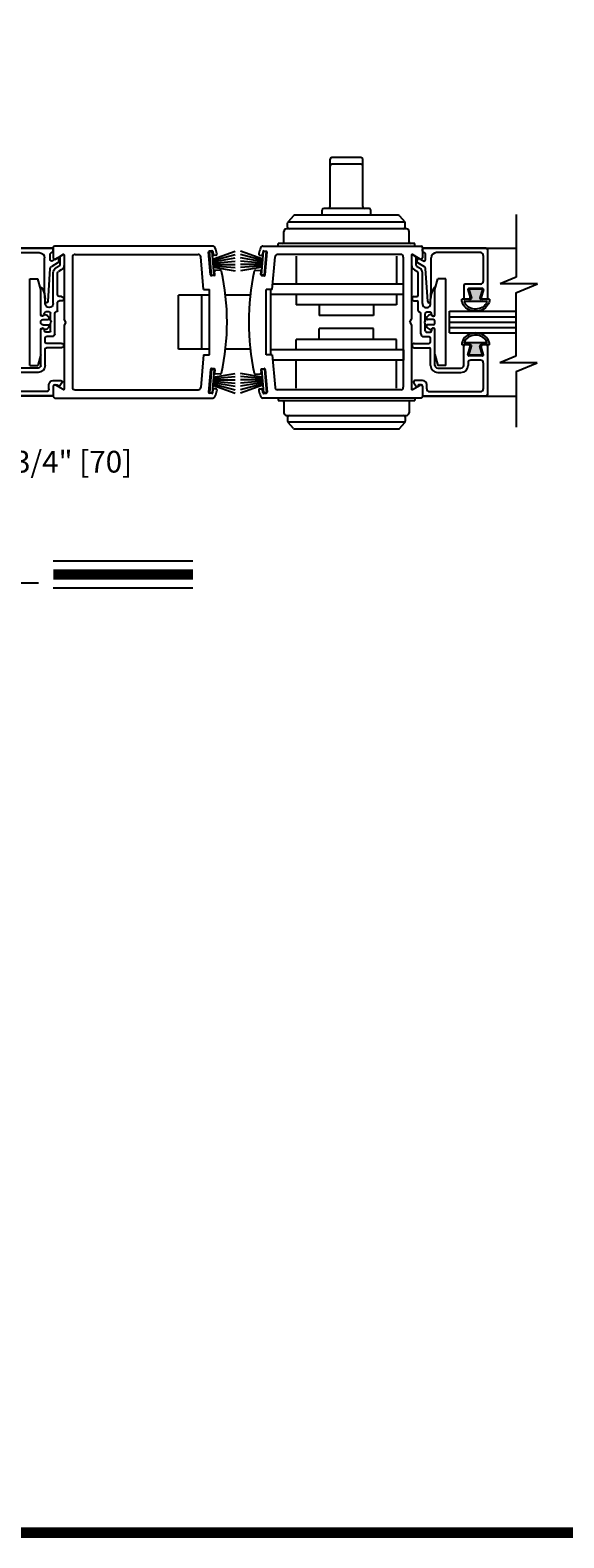
# Model space of a CAD drawing. Extents: x 0.4 to 7.9, y 0.1 to 10.5.
# Drawn here: x 3.4 to 5, y 0.2 to 4.5 of the extents above; entities that cross this region are included whole.
import ezdxf

# ---------------------------------------------------------------- set-up
doc = ezdxf.new("R2010")
doc.units = 0
doc.header["$MEASUREMENT"] = 0
doc.header["$PDMODE"] = 3
doc.header["$PDSIZE"] = -50
doc.layers.get('0').update_dxf_attribs({"linetype": 'CONTINUOUS'})
doc.layers.get('DEFPOINTS').update_dxf_attribs({"linetype": 'CONTINUOUS'})
doc.styles.add('ROMANS', font='Romans.shx', dxfattribs={"height": 0.0625})
doc.dimstyles.get("Standard").update_dxf_attribs({"dimtxt": 0.03125, "dimasz": 0.1, "dimexe": 0.03125, "dimexo": 0.05, "dimgap": 0.05, "dimtad": 0, "dimdec": 6, "dimlfac": 4, "dimzin": 4, "dimdsep": 46, "dimlunit": 5, "dimtxsty": 'ROMANS', "dimcen": 0.09, "dimadec": 0, "dimazin": 0, "dimtfac": 1, "dimtdec": 4, "dimtofl": 0, "dimtmove": 0, "dimatfit": 3, "dimfxl": 0, "dimfrac": 2, "dimtolj": 1, "dimtzin": 4, "dimarcsym": 0})

# ---------------------------------------------------------------- blocks, each defined once
blk = doc.blocks.new('*D9')
at = {"color": 0, "lineweight": -2}
for p, q in [((2.381, 3.4261), (2.381, 3.2541)), ((3.0685, 3.4282), (3.0685, 3.2541)), ((2.481, 3.2853), (2.9685, 3.2853)), ((3.0685, 3.2853), (3.1685, 3.2853))]:
    blk.add_line(p, q, dxfattribs=at)
at = {"color": 0}
for points in [[(2.481, 3.302), (2.481, 3.2686), (2.381, 3.2853)], [(2.9685, 3.302), (2.9685, 3.2686), (3.0685, 3.2853)]]:
    blk.add_solid(points, dxfattribs=at)
at = {"layer": 'DEFPOINTS', "color": 0}
for p in [(2.381, 3.4761), (3.0685, 3.4782), (3.0685, 3.2853)]:
    blk.add_point(p, dxfattribs=at)
at = {"color": 0, "insert": (3.5132, 3.2853), "char_height": 0.0625, "attachment_point": 5, "style": 'ROMANS'}
blk.add_mtext('\\A1;2 3/4" [70]', dxfattribs=at)
blk = doc.blocks.new('Glazing System - ¼ Square')
at = {"ltscale": 0.25}
h = blk.add_hatch(color=256, dxfattribs=at)
edge = h.paths.add_edge_path()
edge.add_line((-0.0689, 0.1352), (-0.0951, 0.1282))
edge.add_line((-0.0951, 0.1282), (-0.0951, 0.1668))
edge.add_line((-0.0951, 0.1668), (-0.0689, 0.1598))
edge.add_ellipse((-0.0682, 0.1622), major_axis=(0.00177, 0.00177), ratio=1, start_angle=210, end_angle=315)
edge.add_line((-0.0657, 0.1622), (-0.0657, 0.1874))
edge.add_ellipse((-0.0657, 0.1475), major_axis=(0, 0.0399), ratio=0.86485, start_angle=180, end_angle=360, ccw=False)
edge.add_line((-0.0657, 0.1076), (-0.0657, 0.1328))
edge.add_ellipse((-0.0682, 0.1328), major_axis=(0.00177, 0.00177), ratio=1, start_angle=315, end_angle=420)
edge = h.paths.add_edge_path(flags=16)
edge.add_spline(control_points=[(-0.0595, 0.1147), (-0.0592, 0.1148), (-0.0588, 0.1149), (-0.049, 0.118), (-0.0408, 0.1276), (-0.0359, 0.1513), (-0.0395, 0.1647), (-0.0506, 0.1765), (-0.055, 0.179), (-0.0595, 0.1803)], knot_values=[3.372007, 3.372007, 3.372007, 3.372007, 3.410461, 3.410461, 4.476728, 4.476728, 5.542995, 5.542995, 6.052511, 6.052511, 6.052511, 6.052511], degree=3, periodic=0)
edge.add_line((-0.0595, 0.1803), (-0.0595, 0.1147))
h = blk.add_hatch(color=256, dxfattribs=at)
edge = h.paths.add_edge_path()
edge.add_line((0.0951, 0.1282), (0.0689, 0.1352))
edge.add_ellipse((0.0682, 0.1328), major_axis=(0.00177, 0.00177), ratio=1, start_angle=30, end_angle=135)
edge.add_line((0.0657, 0.1328), (0.0657, 0.1076))
edge.add_ellipse((0.0657, 0.1475), major_axis=(0, 0.0399), ratio=0.86485, start_angle=0, end_angle=180, ccw=False)
edge.add_line((0.0657, 0.1874), (0.0657, 0.1622))
edge.add_ellipse((0.0682, 0.1622), major_axis=(0.00177, 0.00177), ratio=1, start_angle=135, end_angle=240)
edge.add_line((0.0689, 0.1598), (0.0951, 0.1668))
edge.add_line((0.0951, 0.1668), (0.0951, 0.1282))
edge = h.paths.add_edge_path(flags=16)
edge.add_spline(control_points=[(0.0595, 0.1803), (0.055, 0.179), (0.0506, 0.1765), (0.0395, 0.1647), (0.0359, 0.1513), (0.0408, 0.1276), (0.049, 0.118), (0.0588, 0.1149), (0.0592, 0.1148), (0.0595, 0.1147)], knot_values=[3.372007, 3.372007, 3.372007, 3.372007, 3.881524, 3.881524, 4.94779, 4.94779, 6.014057, 6.014057, 6.052511, 6.052511, 6.052511, 6.052511], degree=3, periodic=0)
edge.add_line((0.0595, 0.1147), (0.0595, 0.1803))
for p, q in [((-0.2128, 0.1777), (-0.2128, -0.004)), ((-0.2088, 0.1818), (-0.0683, 0.1818)), ((-0.0657, 0.1874), (-0.0657, 0.1622)), ((-0.0657, 0.1793), (-0.0657, 0.1675)), ((-0.0595, 0.1803), (-0.0595, 0.1147)), ((0.0595, 0.1803), (0.0595, 0.1147)), ((0.0657, 0.1874), (0.0657, 0.1622)), ((0.0657, 0.1793), (0.0657, 0.1675)), ((0.0682, 0.1818), (0.2092, 0.1818)), ((0.2127, -0.0017), (0.2127, 0.1777)), ((-0.2003, 0.1613), (-0.2003, 0.0348)), ((-0.1923, 0.1693), (-0.1175, 0.1693)), ((-0.1095, 0.1613), (-0.1095, 0.1173)), ((-0.097, 0.1674), (-0.097, 0.1276)), ((-0.0951, 0.1668), (-0.0951, 0.1282)), ((-0.0951, 0.1668), (-0.0689, 0.1598)), ((-0.0951, 0.1282), (-0.0689, 0.1352)), ((-0.0939, 0.1698), (-0.0708, 0.1636)), ((-0.0939, 0.1252), (-0.0708, 0.1314)), ((-0.0657, 0.1328), (-0.0657, 0.1076)), ((0.0657, 0.1328), (0.0657, 0.1076)), ((0.0951, 0.1668), (0.0689, 0.1598)), ((0.0951, 0.1282), (0.0689, 0.1352)), ((0.0939, 0.1698), (0.0708, 0.1636)), ((0.0939, 0.1252), (0.0708, 0.1314)), ((0.0951, 0.1668), (0.0951, 0.1282)), ((0.097, 0.1674), (0.097, 0.1276)), ((0.1095, 0.1613), (0.1095, 0.1338)), ((0.1175, 0.1693), (0.1927, 0.1693)), ((0.2002, 0.0148), (0.2002, 0.1613)), ((-0.1055, 0.1133), (-0.0683, 0.1133)), ((-0.0657, 0.1275), (-0.0657, 0.1158)), ((0.0657, 0.1275), (0.0657, 0.1158)), ((0.1245, 0.1133), (0.0682, 0.1133)), ((0.1175, 0.1258), (0.1245, 0.1258)), ((0.1325, 0.0383), (0.1325, 0.1053)), ((0.145, 0.0383), (0.145, 0.1053)), ((0.125, 0.0615), (-0.125, 0.0615)), ((-0.125, 0.0615), (-0.125, 0.0386)), ((0.125, 0.0615), (0.125, 0.0386)), ((-0.1798, 0.003), (-0.1963, 0.003)), ((-0.0942, 0.0193), (-0.1848, 0.0193)), ((-0.0937, 0.0302), (-0.125, 0.0386)), ((-0.023, 0.0302), (-0.098, 0.0302)), ((-0.0595, 0.0174), (-0.0942, 0.0193)), ((-0.0535, 0.0178), (-0.0662, 0.0178)), ((-0.0292, 0.0065), (-0.0292, 0.0162)), ((-0.023, 0.0203), (-0.0252, 0.0203)), ((-0.0044, 0.0025), (-0.0252, 0.0025)), ((-0.0195, 0.0218), (-0.019, 0.0222)), ((-0.0173, 0.0255), (-0.0173, 0.0263)), ((-0.0075, 0.0248), (-0.0075, 0.0088)), ((-0.0043, 0.0025), (0, 0)), ((0.002, 0.0302), (-0.002, 0.0302)), ((0.0043, 0.0025), (0, 0)), ((0.0252, 0.0025), (0.0043, 0.0025)), ((0.0075, 0.0248), (0.0075, 0.0088)), ((0.0173, 0.0255), (0.0173, 0.0263)), ((0.0195, 0.0218), (0.019, 0.0222)), ((0.0937, 0.0302), (0.0213, 0.0302)), ((0.1245, 0.0302), (0.023, 0.0302)), ((0.023, 0.0203), (0.0252, 0.0203)), ((0.0293, 0.0065), (0.0293, 0.0162)), ((0.0418, -0.002), (0.0418, 0.0138)), ((0.0572, 0.0178), (0.0458, 0.0178)), ((0.0612, -0.0293), (0.0612, 0.0138)), ((0.0737, -0.0292), (0.0737, 0.0138)), ((0.1245, 0.0178), (0.0777, 0.0178)), ((0.0937, 0.0302), (0.125, 0.0386)), ((0.1922, 0.0068), (0.1808, 0.0068)), ((-0.2043, -0.0057), (-0.211, -0.0057)), ((-0.2003, -0.001), (-0.2003, -0.0017)), ((-0.1944, -0.0344), (-0.1899, -0.0265)), ((-0.1843, -0.0168), (-0.1763, -0.003)), ((-0.1834, -0.0193), (-0.1765, -0.0218)), ((-0.1717, -0.02), (-0.1607, -0.001)), ((-0.1615, -0.0225), (-0.1566, -0.014)), ((-0.1507, -0.0287), (-0.1458, -0.0202)), ((-0.0535, -0.0057), (-0.1423, -0.0057)), ((-0.0778, -0.0182), (-0.1423, -0.0182)), ((-0.0738, -0.0292), (-0.0738, -0.0222)), ((-0.0612, -0.0292), (-0.0612, -0.0222)), ((-0.0332, -0.0182), (-0.0572, -0.0182)), ((-0.0292, -0.0142), (-0.0292, -0.014)), ((0.0338, -0.01), (-0.0252, -0.01)), ((0.1683, -0.0057), (0.1683, -0.0273)), ((0.1746, -0.0306), (0.186, -0.0227)), ((0.1808, -0.0097), (0.1808, -0.0155)), ((0.1848, -0.0057), (0.2087, -0.0057))]:
    blk.add_line(p, q)
for p, q in [((-0.0595, 0.0094), (-0.1544, 0.003)), ((-0.0213, 0.0302), (-0.0937, 0.0302)), ((-0.1929, -0.037), (-0.165, -0.037)), ((-0.1864, -0.0245), (-0.165, -0.0245))]:
    blk.add_line(p, q, dxfattribs=at)
for centre, radius, start, end in [((-0.2088, 0.1777), 0.004, 90, 180), ((-0.0683, 0.1793), 0.0025, 0, 90), ((-0.0683, 0.1793), 0.0025, 0, 90), ((0.0682, 0.1793), 0.0025, 90, 180), ((0.2087, 0.1777), 0.004, 360, 90), ((-0.1923, 0.1613), 0.008, 90, 180), ((-0.1175, 0.1613), 0.008, 0, 90), ((-0.0945, 0.1674), 0.0025, 75, 180), ((-0.0697, 0.1675), 0.004, 255, 0), ((-0.0697, 0.1275), 0.004, 0, 105), ((-0.0683, 0.1622), 0.0025, 255, 0), ((-0.0683, 0.1328), 0.0025, 0, 105), ((0.0697, 0.1675), 0.004, 180, 285), ((0.0682, 0.1622), 0.0025, 180, 285), ((0.0682, 0.1328), 0.0025, 75, 180), ((0.0697, 0.1275), 0.004, 75, 180), ((0.0945, 0.1674), 0.0025, 0, 105), ((0.1175, 0.1613), 0.008, 90, 180), ((0.1175, 0.1338), 0.008, 180, 270), ((0.1922, 0.1613), 0.008, 360, 90), ((-0.1055, 0.1173), 0.004, 180, 270), ((-0.0945, 0.1276), 0.0025, 180, 285), ((-0.0683, 0.1158), 0.0025, 270, 0), ((-0.0683, 0.1158), 0.0025, 270, 0), ((0.0682, 0.1158), 0.0025, 180, 270), ((0.0945, 0.1276), 0.0025, 255, 0), ((0.1245, 0.1053), 0.0205, 0, 90), ((0.1245, 0.1053), 0.008, 0, 90), ((-0.1848, 0.0348), 0.0155, 180, 270), ((-0.1963, -0.001), 0.004, 90, 180), ((-0.1798, -0.001), 0.004, 330, 90), ((-0.1538, -0.005), 0.008, 93.8984, 150), ((-0.098, 0.0285), 0.00175, 90, 238.4137), ((-0.0662, 0.0803), 0.0625, 238.4137, 270), ((-0.0535, 0.006), 0.0117, 270, 90), ((-0.0252, 0.0162), 0.004, 90, 180), ((-0.0252, 0.0065), 0.004, 180, 270), ((-0.023, 0.0252), 0.005, 270, 90), ((-0.0165, 0.0175), 0.00525, 125, 205.091), ((-0.0213, 0.0263), 0.004, 0, 90), ((-0.0027, 0.024), 0.0205, 205.091, 242.1408), ((-0.0213, 0.0255), 0.004, 305, 0), ((-0.0107, 0.0088), 0.00325, 242.1408, 360), ((-0.002, 0.0248), 0.0055, 90, 180), ((0.002, 0.0248), 0.0055, 0, 90), ((0.0107, 0.0088), 0.00325, 180, 297.8592), ((0.0027, 0.024), 0.0205, 297.8592, 334.909), ((0.0213, 0.0263), 0.004, 90, 180), ((0.0213, 0.0255), 0.004, 180, 235), ((0.023, 0.0252), 0.005, 90, 270), ((0.0165, 0.0175), 0.00525, 334.909, 55), ((0.0252, 0.0162), 0.004, 0, 90), ((0.0252, 0.0065), 0.004, 270, 0), ((0.0458, 0.0138), 0.004, 90, 180), ((0.0572, 0.0138), 0.004, 0, 90), ((0.0777, 0.0138), 0.004, 90, 180), ((0.1245, 0.0383), 0.008, 270, 0), ((0.1245, 0.0383), 0.0205, 270, 0), ((0.1808, -0.0057), 0.0125, 90, 180), ((0.1922, 0.0148), 0.008, 270, 360), ((-0.211, -0.004), 0.00175, 180, 270), ((-0.2043, -0.0017), 0.004, 270, 0), ((-0.1828, -0.0176), 0.00175, 150, 250), ((-0.1752, -0.018), 0.004, 250, 330), ((-0.1423, -0.0222), 0.0165, 90, 150), ((-0.1423, -0.0222), 0.004, 90, 150), ((-0.0778, -0.0222), 0.004, 0, 90), ((-0.0675, -0.0292), 0.00625, 180, 0), ((-0.0572, -0.0222), 0.004, 90, 180), ((-0.0332, -0.0142), 0.004, 270, 0), ((-0.0252, -0.014), 0.004, 90, 180), ((0.0338, -0.002), 0.008, 270, 0), ((0.0675, -0.0292), 0.00625, 180, 0), ((0.1723, -0.0273), 0.004, 180, 304.7512), ((0.1848, -0.0097), 0.004, 90, 180), ((0.1848, -0.0155), 0.004, 180, 271.4714), ((0.185, -0.0213), 0.00175, 304.7512, 91.4714), ((0.2087, -0.0017), 0.004, 270, 0)]:
    blk.add_arc(centre, radius, start, end)
for centre, radius, start, end in [((-0.0598, 0.0134), 0.004, 273.8984, 87), ((-0.1929, -0.0352), 0.00175, 150, 270), ((-0.1864, -0.0285), 0.004, 90, 150), ((-0.165, -0.0205), 0.004, 270, 330), ((-0.165, -0.0205), 0.0165, 270, 330)]:
    blk.add_arc(centre, radius, start, end, dxfattribs=at)
at = {"extrusion": (0, 0, -1)}
blk.add_ellipse((-0.0657, 0.1475), major_axis=(0, 0.0399), ratio=0.86485, start_param=0, end_param=3.141593, dxfattribs=at)
blk.add_ellipse((0.0657, 0.1475), major_axis=(0, 0.0399), ratio=0.86485, start_param=0, end_param=3.141593)
for points in [[(-0.0595, 0.1803), (-0.055, 0.179), (-0.0506, 0.1765), (-0.0395, 0.1647), (-0.0359, 0.1513), (-0.0408, 0.1276), (-0.049, 0.118), (-0.0588, 0.1149), (-0.0592, 0.1148), (-0.0595, 0.1147)], [(0.0595, 0.1803), (0.055, 0.179), (0.0506, 0.1765), (0.0395, 0.1647), (0.0359, 0.1513), (0.0408, 0.1276), (0.049, 0.118), (0.0588, 0.1149), (0.0592, 0.1148), (0.0595, 0.1147)]]:
    blk.add_open_spline(points, degree=3, knots=[3.372007, 3.372007, 3.372007, 3.372007, 3.881524, 3.881524, 4.94779, 4.94779, 6.014057, 6.014057, 6.052511, 6.052511, 6.052511, 6.052511])

msp = doc.modelspace()

# ---------------------------------------------------------------- linework, layer by layer
for p, q in [((4.28639796, 4.02013828), (4.28639796, 4.15663828)), ((4.37514796, 4.16163828), (4.29139796, 4.16163828)), ((4.37514796, 4.1424778), (4.29139796, 4.1424778)), ((4.38014796, 4.02013828), (4.38014796, 4.15663828)), ((4.26327296, 3.99513828), (4.26327296, 4.01013828)), ((4.39827296, 4.01513828), (4.26827296, 4.01513828)), ((4.40327296, 3.99513828), (4.40327296, 4.01013828)), ((4.50602296, 3.95613828), (4.16052296, 3.95613828)), ((4.16402296, 3.96113828), (4.16402296, 3.97298728)), ((4.50214749, 3.97488828), (4.16439844, 3.97488828)), ((4.18053125, 3.9934601), (4.16528592, 3.9763091)), ((4.48227763, 3.99513828), (4.1842683, 3.99513828)), ((4.48601468, 3.9934601), (4.50126001, 3.9763091)), ((4.50252296, 3.96113828), (4.50252296, 3.97298728)), ((4.13677296, 3.90613828), (4.13677296, 3.91363828)), ((4.52977296, 3.91363828), (4.13677296, 3.91363828)), ((4.15302296, 3.91738828), (4.15302296, 3.94863828)), ((4.51352296, 3.91738828), (4.51352296, 3.94863828)), ((4.52977296, 3.90613828), (4.52977296, 3.91363828)), ((3.48951324, 3.90051328), (3.22682768, 3.90051328)), ((3.48951324, 3.90213828), (3.48951324, 3.87223636)), ((3.94857296, 3.90613828), (3.49351324, 3.90613828)), ((3.49551324, 3.86877226), (3.51813824, 3.88183481)), ((3.52076324, 3.88031926), (3.52076324, 3.69604853)), ((3.54451324, 3.87488828), (3.54451324, 3.49988828)), ((3.55201324, 3.88238828), (3.90627978, 3.88238828)), ((3.9219554, 3.78176801), (3.91375124, 3.87554195)), ((3.94214581, 3.82349126), (3.93637174, 3.88948916)), ((3.9461158, 3.89285121), (3.93864434, 3.89219754)), ((3.93865522, 3.89056728), (3.94662478, 3.89126453)), ((3.94458181, 3.82282604), (3.93865522, 3.89056728)), ((3.95255137, 3.82352329), (3.94662478, 3.89126453)), ((3.94860757, 3.8686011), (4.01294854, 3.8920193)), ((3.94882418, 3.89057861), (3.94958679, 3.88186191)), ((3.9489344, 3.86486537), (4.01294854, 3.88201791)), ((3.94926124, 3.86112964), (4.01294854, 3.87235943)), ((3.95716238, 3.88001513), (3.95229516, 3.87958931)), ((4.09292864, 3.8686011), (4.02858767, 3.8920193)), ((4.0926018, 3.86486537), (4.02858767, 3.88201791)), ((4.09227497, 3.86112964), (4.02858767, 3.87235943)), ((4.08437382, 3.88001513), (4.08924104, 3.87958931)), ((4.08898484, 3.82352329), (4.09491143, 3.89126453)), ((4.09271203, 3.89057861), (4.09194942, 3.88186191)), ((4.09296324, 3.90613828), (4.54802296, 3.90613828)), ((4.10288099, 3.89056728), (4.09491143, 3.89126453)), ((4.09542041, 3.89285121), (4.10289187, 3.89219754)), ((4.0969544, 3.82282604), (4.10288099, 3.89056728)), ((4.0993904, 3.82349126), (4.10516447, 3.88948916)), ((4.11958081, 3.78176801), (4.12778496, 3.87554195)), ((4.48952296, 3.88238828), (4.13525642, 3.88238828)), ((4.18877296, 3.87738828), (4.18877296, 3.79676328)), ((4.47777296, 3.87738828), (4.47777296, 3.79676328)), ((4.49702296, 3.87488828), (4.49702296, 3.49988828)), ((4.52077296, 3.88031926), (4.52077296, 3.69604853)), ((4.54602296, 3.86877226), (4.52339796, 3.88183481)), ((4.55202296, 3.90213828), (4.55202296, 3.87223636)), ((4.55202296, 3.90051328), (4.82195776, 3.90051328)), ((3.94458181, 3.82282604), (3.95255137, 3.82352329)), ((3.94958807, 3.85739391), (4.01294854, 3.86293723)), ((3.94991491, 3.85365818), (4.01294854, 3.85365818)), ((3.95024174, 3.84992245), (4.01294854, 3.84443632)), ((3.95056857, 3.84618672), (4.01294854, 3.83518745)), ((3.95459824, 3.82458071), (3.95383563, 3.83329741)), ((3.96943332, 3.83717158), (3.95610823, 3.83600579)), ((4.09194813, 3.85739391), (4.02858767, 3.86293723)), ((4.0916213, 3.85365818), (4.02858767, 3.85365818)), ((4.09129447, 3.84992245), (4.02858767, 3.84443632)), ((4.09096763, 3.84618672), (4.02858767, 3.83518745)), ((4.07210289, 3.83717158), (4.08542798, 3.83600579)), ((4.08693796, 3.82458071), (4.08770058, 3.83329741)), ((4.0969544, 3.82282604), (4.08898484, 3.82352329)), ((3.9219554, 3.78176801), (3.93951353, 3.78176801)), ((3.93951324, 3.59300856), (3.93951324, 3.78176801)), ((3.95232565, 3.82187233), (3.94485419, 3.82121867)), ((4.08921056, 3.82187233), (4.09668202, 3.82121867)), ((4.11958081, 3.78176801), (4.10202268, 3.78176801)), ((4.10202296, 3.59300856), (4.10202296, 3.78176801)), ((4.11452296, 3.78176801), (4.11452296, 3.59300856)), ((4.49733546, 3.79676328), (4.12089272, 3.79676328)), ((4.49733546, 3.76726328), (4.49733546, 3.79676328)), ((3.84950107, 3.60988828), (3.84950107, 3.76488828)), ((3.93951324, 3.76488828), (3.84950107, 3.76488828)), ((3.91700107, 3.60988828), (3.91700107, 3.76488828)), ((4.05640511, 3.76488828), (3.98513109, 3.76488828)), ((4.49733546, 3.76726328), (4.11452296, 3.76726328)), ((4.18877296, 3.76726328), (4.18877296, 3.73738828)), ((4.47777296, 3.73738828), (4.18877296, 3.73738828)), ((4.25514796, 3.73738828), (4.25514796, 3.70613828)), ((4.41139796, 3.73738828), (4.41139796, 3.70613828)), ((4.47777296, 3.76726328), (4.47777296, 3.73738828)), ((4.82141228, 3.77217287), (4.82141228, 3.58952274)), ((3.52576324, 3.68738828), (3.52076324, 3.69604853)), ((4.41139796, 3.70613828), (4.25514796, 3.70613828)), ((4.51577296, 3.68738828), (4.52077296, 3.69604853)), ((4.63014598, 3.71863828), (4.82141228, 3.71863828)), ((4.63014598, 3.65613828), (4.63014598, 3.71863828)), ((4.63014598, 3.70301328), (4.82141228, 3.70301328)), ((3.52576324, 3.68738828), (3.52076324, 3.67872803)), ((3.52076324, 3.67872803), (3.52076324, 3.4944573)), ((4.41139796, 3.66863828), (4.25514796, 3.66863828)), ((4.25514796, 3.63738828), (4.25514796, 3.66863828)), ((4.41139796, 3.63738828), (4.41139796, 3.66863828)), ((4.51577296, 3.68738828), (4.52077296, 3.67872803)), ((4.52077296, 3.67872803), (4.52077296, 3.4944573)), ((4.63014598, 3.68738828), (4.82141228, 3.68738828)), ((4.63014598, 3.67176328), (4.82141228, 3.67176328)), ((4.63014598, 3.65613828), (4.82141228, 3.65613828)), ((3.93951324, 3.60988828), (3.84950107, 3.60988828)), ((4.05640511, 3.60988828), (3.98513109, 3.60988828)), ((4.49733546, 3.60751328), (4.11452296, 3.60751328)), ((4.47777296, 3.63738828), (4.18877296, 3.63738828)), ((4.18877296, 3.60751328), (4.18877296, 3.63738828)), ((4.47777296, 3.60751328), (4.47777296, 3.63738828)), ((4.49733546, 3.60751328), (4.49733546, 3.57801328)), ((3.9219554, 3.59300856), (3.91375124, 3.49923461)), ((3.9219554, 3.59300856), (3.93951353, 3.59300856)), ((4.11958081, 3.59300856), (4.10202268, 3.59300856)), ((4.11958081, 3.59300856), (4.12778496, 3.49923461)), ((4.49733546, 3.57801328), (4.12089272, 3.57801328)), ((4.18877296, 3.49738828), (4.18877296, 3.57801328)), ((4.47777296, 3.49738828), (4.47777296, 3.57801328)), ((3.94214581, 3.5512853), (3.93637174, 3.4852874)), ((3.94458181, 3.55195052), (3.93865522, 3.48420928)), ((3.94458181, 3.55195052), (3.95255137, 3.55125327)), ((3.95232565, 3.55290423), (3.94485419, 3.5535579)), ((3.95255137, 3.55125327), (3.94662478, 3.48351203)), ((3.94991491, 3.52111838), (4.01294854, 3.52111838)), ((3.95024174, 3.52485411), (4.01294854, 3.53034025)), ((3.95056857, 3.52858984), (4.01294854, 3.53958911)), ((3.95459824, 3.55019585), (3.95383563, 3.54147915)), ((3.96943332, 3.53760498), (3.95610823, 3.53877077)), ((4.09096763, 3.52858984), (4.02858767, 3.53958911)), ((4.09129447, 3.52485411), (4.02858767, 3.53034025)), ((4.0916213, 3.52111838), (4.02858767, 3.52111838)), ((4.07210289, 3.53760498), (4.08542798, 3.53877077)), ((4.08693796, 3.55019585), (4.08770058, 3.54147915)), ((4.0969544, 3.55195052), (4.08898484, 3.55125327)), ((4.08898484, 3.55125327), (4.09491143, 3.48351203)), ((4.08921056, 3.55290423), (4.09668202, 3.5535579)), ((4.0969544, 3.55195052), (4.10288099, 3.48420928)), ((4.0993904, 3.5512853), (4.10516447, 3.4852874)), ((3.48951324, 3.5025402), (3.48951324, 3.47263828)), ((3.51813824, 3.49294176), (3.49551324, 3.50600431)), ((3.55201324, 3.49238828), (3.90627978, 3.49238828)), ((3.9461158, 3.48192535), (3.93864434, 3.48257902)), ((3.93865522, 3.48420928), (3.94662478, 3.48351203)), ((3.94860757, 3.50617546), (4.01294854, 3.48275726)), ((3.94882418, 3.48419795), (3.94958679, 3.49291466)), ((3.9489344, 3.50991119), (4.01294854, 3.49275866)), ((3.94926124, 3.51364692), (4.01294854, 3.50241713)), ((3.94958807, 3.51738265), (4.01294854, 3.51183933)), ((3.95716238, 3.49476143), (3.95229516, 3.49518725)), ((4.09194813, 3.51738265), (4.02858767, 3.51183933)), ((4.09227497, 3.51364692), (4.02858767, 3.50241713)), ((4.0926018, 3.50991119), (4.02858767, 3.49275866)), ((4.09292864, 3.50617546), (4.02858767, 3.48275726)), ((4.08437382, 3.49476143), (4.08924104, 3.49518725)), ((4.09271203, 3.48419795), (4.09194942, 3.49291466)), ((4.10288099, 3.48420928), (4.09491143, 3.48351203)), ((4.09542041, 3.48192535), (4.10289187, 3.48257902)), ((4.48952296, 3.49238828), (4.13525642, 3.49238828)), ((4.52339796, 3.49294176), (4.54602296, 3.50600431)), ((4.55202296, 3.5025402), (4.55202296, 3.47263828)), ((3.48951324, 3.47426328), (3.22682768, 3.47426328)), ((3.49351324, 3.46863828), (3.94857296, 3.46863828)), ((4.54802296, 3.46863828), (4.09296324, 3.46863828)), ((4.13677296, 3.46863828), (4.13677296, 3.46113828)), ((4.13677296, 3.46113828), (4.52977296, 3.46113828)), ((4.15302296, 3.45738828), (4.15302296, 3.42613828)), ((4.51352296, 3.45738828), (4.51352296, 3.42613828)), ((4.52977296, 3.46863828), (4.52977296, 3.46113828)), ((4.55202296, 3.47426328), (4.82195776, 3.47426328)), ((4.16052296, 3.41863828), (4.50602296, 3.41863828)), ((4.16402296, 3.41363828), (4.16402296, 3.40178928)), ((4.16439844, 3.39988828), (4.50214749, 3.39988828)), ((4.18053125, 3.38131646), (4.16528592, 3.39846746)), ((4.48601468, 3.38131646), (4.50126001, 3.39846746)), ((4.50252296, 3.41363828), (4.50252296, 3.40178928)), ((4.1842683, 3.37963828), (4.48227763, 3.37963828))]:
    msp.add_line(p, q)
at = {"color": 7}
for p, q in [((4.82195776, 3.99783509), (4.82195776, 3.81733456)), ((4.82195776, 3.81733456), (4.77587575, 3.79814652)), ((4.8837906, 3.79814652), (4.77587575, 3.79814652)), ((4.82141228, 3.77217287), (4.8837906, 3.79814652)), ((4.82141228, 3.58952274), (4.77460773, 3.57003384)), ((4.88252258, 3.57003384), (4.77460773, 3.57003384)), ((4.82195776, 3.54481531), (4.88252258, 3.57003384)), ((4.82195776, 3.54481531), (4.82195776, 3.38448242)), ((3.48936381, 2.9998586), (3.89134412, 2.9998586)), ((2.12183862, 2.93589496), (3.4466531, 2.93589496)), ((3.48936381, 2.9214586), (3.89134412, 2.9214586))]:
    msp.add_line(p, q, dxfattribs=at)
at = {"const_width": 0.03}
msp.add_lwpolyline([(0.4, 10.45), (0.4, 0.2), (7.9, 0.2), (7.9, 10.45)], close=True, dxfattribs=at)
msp.add_lwpolyline([(3.48936381, 2.9606586), (3.89134412, 2.9606586)], dxfattribs=at)
for centre, radius, start, end in [((4.29139796, 4.15663828), 0.005, 90, 180), ((4.29139796, 4.1374778), 0.005, 90, 180), ((4.37514796, 4.15663828), 0.005, 0, 90), ((4.37514796, 4.1374778), 0.005, 0, 90), ((4.26827296, 4.01013828), 0.005, 90, 180), ((4.28139796, 4.02013828), 0.005, 270, 0), ((4.38514796, 4.02013828), 0.005, 180, 270), ((4.39827296, 4.01013828), 0.005, 360, 90), ((4.16052296, 3.94863828), 0.0075, 90, 180), ((4.16902296, 3.97298728), 0.005, 138.36646066, 180), ((4.16902296, 3.96113828), 0.005, 180, 270), ((4.1842683, 3.99013828), 0.005, 90, 138.36646066), ((4.48227763, 3.99013828), 0.005, 41.63353934, 90), ((4.49752296, 3.96113828), 0.005, 270, 0), ((4.49752296, 3.97298728), 0.005, 0, 41.63353934), ((4.50602296, 3.94863828), 0.0075, 0, 90), ((4.14927296, 3.91738828), 0.00375, 270, 0), ((4.51727296, 3.91738828), 0.00375, 180, 270), ((3.49351324, 3.90213828), 0.004, 90, 180), ((3.49351324, 3.87223636), 0.004, 180, 300), ((3.51901324, 3.88031926), 0.00175, 0, 120), ((3.55201324, 3.87488828), 0.0075, 90, 180), ((3.90627978, 3.87488828), 0.0075, 5, 90), ((3.93886223, 3.88970705), 0.0025, 95, 185), ((3.94633369, 3.89036072), 0.0025, 5, 95), ((3.94857296, 3.89863828), 0.0075, 18.04330325, 90), ((3.95207728, 3.8820798), 0.0025, 185, 275), ((3.30201353, 3.68801801), 0.6875, 16.66245772, 18.04330325), ((3.95681376, 3.88399991), 0.004, 275, 16.66245772), ((4.08472245, 3.88399991), 0.004, 163.33754228, 265), ((4.73952268, 3.68801801), 0.6875, 161.95669675, 163.33754228), ((4.09296324, 3.89863828), 0.0075, 90, 161.95669675), ((4.08945893, 3.8820798), 0.0025, 265, 355), ((4.09520252, 3.89036072), 0.0025, 85, 175), ((4.10267398, 3.88970705), 0.0025, 355, 85), ((4.13525642, 3.87488828), 0.0075, 90, 175), ((4.48952296, 3.87488828), 0.0075, 0, 90), ((4.52252296, 3.88031926), 0.00175, 60, 180), ((4.54802296, 3.87223636), 0.004, 240, 0), ((4.54802296, 3.90213828), 0.004, 0, 90), ((3.9446363, 3.82370915), 0.0025, 185, 275), ((3.95210776, 3.82436282), 0.0025, 275, 5), ((3.95632612, 3.8335153), 0.0025, 95, 185), ((3.96978195, 3.83318681), 0.004, 12.31649542, 95), ((3.30201324, 3.68738828), 0.6875, 347.68350458, 12.31649542), ((4.73952296, 3.68738828), 0.6875, 167.68350458, 192.31649542), ((4.07175426, 3.83318681), 0.004, 85, 167.68350458), ((4.08521009, 3.8335153), 0.0025, 355, 85), ((4.08942845, 3.82436282), 0.0025, 175, 265), ((4.09689991, 3.82370915), 0.0025, 265, 355), ((3.9446363, 3.55106741), 0.0025, 85, 175), ((3.95210776, 3.55041374), 0.0025, 355, 85), ((3.95632612, 3.54126126), 0.0025, 175, 265), ((3.96978195, 3.54158976), 0.004, 265, 347.68350458), ((4.07175426, 3.54158976), 0.004, 192.31649542, 275), ((4.08521009, 3.54126126), 0.0025, 275, 5), ((4.08942845, 3.55041374), 0.0025, 95, 185), ((4.09689991, 3.55106741), 0.0025, 5, 95), ((3.49351324, 3.5025402), 0.004, 60, 180), ((3.51901324, 3.4944573), 0.00175, 240, 0), ((3.55201324, 3.49988828), 0.0075, 180, 270), ((3.90627978, 3.49988828), 0.0075, 270, 355), ((3.93886223, 3.48506951), 0.0025, 175, 265), ((3.94633369, 3.48441584), 0.0025, 265, 355), ((3.95207728, 3.49269677), 0.0025, 85, 175), ((3.30201353, 3.68675856), 0.6875, 341.95669675, 343.33754228), ((3.95681376, 3.49077665), 0.004, 343.33754228, 85), ((4.08472245, 3.49077665), 0.004, 95, 196.66245772), ((4.73952268, 3.68675856), 0.6875, 196.66245772, 198.04330325), ((4.08945893, 3.49269677), 0.0025, 5, 95), ((4.09520252, 3.48441584), 0.0025, 185, 275), ((4.10267398, 3.48506951), 0.0025, 275, 5), ((4.13525642, 3.49988828), 0.0075, 185, 270), ((4.48952296, 3.49988828), 0.0075, 270, 0), ((4.52252296, 3.4944573), 0.00175, 180, 300), ((4.54802296, 3.5025402), 0.004, 0, 120), ((3.49351324, 3.47263828), 0.004, 180, 270), ((3.94857296, 3.47613828), 0.0075, 270, 341.95669675), ((4.09296324, 3.47613828), 0.0075, 198.04330325, 270), ((4.14927296, 3.45738828), 0.00375, 0, 90), ((4.51727296, 3.45738828), 0.00375, 90, 180), ((4.54802296, 3.47263828), 0.004, 270, 0), ((4.16052296, 3.42613828), 0.0075, 180, 270), ((4.16902296, 3.41363828), 0.005, 90, 180), ((4.16902296, 3.40178928), 0.005, 180, 221.63353934), ((4.49752296, 3.41363828), 0.005, 0, 90), ((4.49752296, 3.40178928), 0.005, 318.36646066, 360), ((4.50602296, 3.42613828), 0.0075, 270, 0), ((4.1842683, 3.38463828), 0.005, 221.63353934, 270), ((4.48227763, 3.38463828), 0.005, 270, 318.36646066)]:
    msp.add_arc(centre, radius, start, end)

# ---------------------------------------------------------------- block references
at = {"xscale": -1, "rotation": 90}
msp.add_blockref('Glazing System - ¼ Square', (3.48376324, 3.68738828), dxfattribs=at)
at = {"rotation": 270}
msp.add_blockref('Glazing System - ¼ Square', (4.55777296, 3.68738828), dxfattribs=at)

# ---------------------------------------------------------------- dimensions: what is measured, and where the dimension line sits
dim = msp.add_linear_dim(base=(3.06853606, 3.2853028), p1=(2.38103606, 3.47613828), p2=(3.06853606, 3.47820286), dimstyle='Standard', override={"dimpost": '"'})
dim.commit()
dim.dimension.update_dxf_attribs({"geometry": '*D9', "text_midpoint": (3.51317892, 3.2853028)})

doc.saveas('drawing.dxf')
